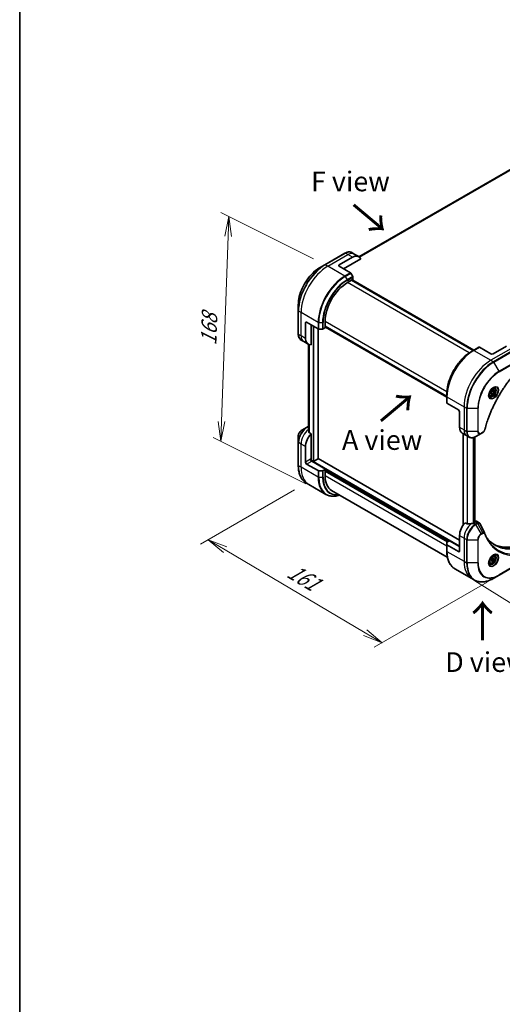
# Model space of a CAD drawing. Units: millimetres. Extents: x 80 to 9002, y 44 to 1870.
# Drawn here: x 80 to 416, y 560 to 1246 of the extents above; entities that cross this region are included whole.
import ezdxf

# ---------------------------------------------------------------- set-up
doc = ezdxf.new("R2010")
doc.units = ezdxf.units.MM
doc.header["$LTSCALE"] = 5.5
doc.layers.get('Defpoints').update_dxf_attribs({"lineweight": 25})
for name, color, linetype, lineweight in [('Border (ISO)', 7, 'Continuous', 35), ('Dimension (ISO)', 7, 'Continuous', 18), ('Symbol (ISO)', 7, 'Continuous', 18), ('Visible (ISO)', 7, 'Continuous', 35), ('Visible Narrow (ISO)', 7, 'Continuous', 25)]:
    doc.layers.add(name, color=color, linetype=linetype, lineweight=lineweight)
doc.styles.add('Note Text (TK)', font='MS PGothic.ttf')
doc.dimstyles.new('Default - Method 1b (TK)', dxfattribs={"dimscale": 5.5, "dimtxt": 2.5, "dimasz": 2.5, "dimexe": 1, "dimexo": 1.5, "dimgap": 1, "dimtad": 1, "dimtoh": 1, "dimdsep": 46, "dimtxsty": 'Note Text (TK)', "dimblk": 'OPEN', "dimcen": 0.09, "dimdle": 5, "dimclrd": 100, "dimclre": 100, "dimclrt": 7, "dimadec": 1, "dimazin": 1, "dimtfac": 1, "dimtmove": 0, "dimatfit": 3, "dimldrblk": 'OPEN', "dimfxl": 1, "dimtolj": 1, "dimlwd": -1, "dimlwe": -1, "dimarcsym": 0})

# ---------------------------------------------------------------- blocks, each defined once
blk = doc.blocks.new('Borders tk図枠')
at = {"layer": 'Border (ISO)'}
blk.add_line((14.5, 289), (14.5, 8), dxfattribs=at)
blk = doc.blocks.new('_Open')
at = {"color": 0, "linetype": 'ByBlock', "lineweight": -2}
for p, q in [((-1, 0.167), (0, 0)), ((-1, -0.167), (0, 0)), ((0, 0), (-1, 0))]:
    blk.add_line(p, q, dxfattribs=at)
blk = doc.blocks.new('*D21')
at = {"layer": 'Defpoints', "color": 0}
for p in [(279.48, 922.88), (413.75, 858.65), (332.2, 811.57)]:
    blk.add_point(p, dxfattribs=at)
at = {"layer": 'Dimension (ISO)', "color": 100}
for p, q in [((271.29, 918.15), (205.67, 880.27)), ((222.96, 876.4), (320.37, 818.59)), ((405.56, 853.92), (326.73, 808.41))]:
    blk.add_line(p, q, dxfattribs=at)
at = {"layer": 'Dimension (ISO)', "color": 100, "xscale": 13.75, "yscale": 13.75, "zscale": 13.75}
for p, rotation in [((211.13, 883.42), 149.3111831580527), ((332.2, 811.57), 329.3111831580528)]:
    blk.add_blockref('_Open', p, dxfattribs=dict(at, rotation=rotation))
at = {"layer": 'Dimension (ISO)', "color": 7, "insert": (267.68, 862.78), "char_height": 13.75, "attachment_point": 4, "rotation": 329.31118, "style": 'Note Text (TK)'}
blk.add_mtext('\\A1;{\\Q29.311;\\W0.822;\\H0.816x;161}', dxfattribs=at)
blk = doc.blocks.new('*D22')
at = {"layer": 'Defpoints', "color": 0}
for p in [(292.68, 1075.08), (219.93, 952.05), (287.22, 918.42)]:
    blk.add_point(p, dxfattribs=at)
at = {"layer": 'Dimension (ISO)', "color": 100}
for p, q in [((284.57, 1079.13), (219.99, 1111.42)), ((224.92, 1094.97), (220.41, 965.8)), ((279.1, 922.47), (214.52, 954.76))]:
    blk.add_line(p, q, dxfattribs=at)
at = {"layer": 'Dimension (ISO)', "color": 100, "xscale": 13.75, "yscale": 13.75, "zscale": 13.75}
for p, rotation in [((225.4, 1108.71), 88.00060875786644), ((219.93, 952.05), 268.0006087578665)]:
    blk.add_blockref('_Open', p, dxfattribs=dict(at, rotation=rotation))
at = {"layer": 'Dimension (ISO)', "color": 7, "insert": (211.3, 1018.89), "char_height": 13.75, "attachment_point": 4, "rotation": 88.00061, "style": 'Note Text (TK)'}
blk.add_mtext('\\A1;{\\Q24.561;\\W0.879;\\H0.794x;168}', dxfattribs=at)
blk = doc.blocks.new('*D23')
at = {"layer": 'Defpoints', "color": 0}
for p in [(731.99, 1059.58), (388.88, 859.72), (466.02, 811.81)]:
    blk.add_point(p, dxfattribs=at)
at = {"layer": 'Dimension (ISO)', "color": 100}
for p, q in [((739.92, 1054.66), (814.42, 1008.39)), ((797.25, 1004.76), (477.9, 818.73)), ((396.81, 854.79), (471.31, 808.53))]:
    blk.add_line(p, q, dxfattribs=at)
at = {"layer": 'Dimension (ISO)', "color": 100, "xscale": 13.75, "yscale": 13.75, "zscale": 13.75}
for p, rotation in [((809.13, 1011.68), 30.22116612585465), ((466.02, 811.81), 210.2211661258546)]:
    blk.add_blockref('_Open', p, dxfattribs=dict(at, rotation=rotation))
at = {"layer": 'Dimension (ISO)', "color": 7, "insert": (623.5, 916.3), "char_height": 13.75, "attachment_point": 4, "rotation": 30.22117, "style": 'Note Text (TK)'}
blk.add_mtext('\\A1;{\\Q-27.935;\\W0.846;\\H0.803x;438}', dxfattribs=at)

msp = doc.modelspace()

# ---------------------------------------------------------------- linework, layer by layer
at = {"layer": 'Visible (ISO)'}
for p, q in [((576.8998, 1231.2579), (316.1104, 1080.6911)), ((306.41, 1083.1885), (292.4093, 1075.1052)), ((302.246, 1074.9464), (311.5798, 1080.3353)), ((305.3572, 1072.252), (317.3482, 1079.175)), ((312.8685, 1082.5674), (311.085, 1083.5971)), ((315.9798, 1080.7711), (312.8685, 1082.5674)), ((292.4093, 1075.1052), (288.7481, 1072.9914)), ((302.246, 1074.0483), (310.252, 1069.426)), ((308.0796, 1062.5969), (311.3464, 1064.483)), ((311.8548, 1066.8359), (310.527, 1069.1357)), ((395.8363, 1015.3653), (311.0542, 1064.3143)), ((311.3464, 1064.483), (311.3464, 1064.1455)), ((311.4431, 1064.0897), (311.9687, 1064.3932)), ((311.832, 1064.3143), (396.2252, 1015.5898)), ((311.9687, 1064.3932), (311.9687, 1066.4526)), ((273.8556, 1047.1969), (273.8556, 1042.9692)), ((273.8556, 1042.9692), (273.8556, 1026.8026)), ((278.9114, 1023.7521), (278.9114, 1034.5298)), ((279.6893, 1034.9789), (287.6952, 1030.3566)), ((282.8005, 1019.3366), (282.8005, 1033.1826)), ((287.7196, 939.9999), (287.7196, 1030.3434)), ((288.0842, 1030.2636), (290.7398, 1030.2636)), ((291.1287, 1030.3566), (292.9122, 1031.3863)), ((292.5232, 1031.8803), (292.5232, 1035.6525)), ((292.5232, 1032.2178), (377.3053, 983.2688)), ((292.8155, 1032.049), (292.5232, 1031.8803)), ((292.9122, 1031.3863), (292.9122, 1031.9932)), ((377.3053, 982.8197), (292.9122, 1031.5442)), ((277.6227, 1021.5199), (275.8393, 1022.5496)), ((280.734, 1019.7236), (277.6227, 1021.5199)), ((281.0242, 1019.5769), (281.0242, 959.8964)), ((399.7481, 1017.6238), (395.8591, 1015.3785)), ((408.0291, 1012.9743), (400.0231, 1017.5966)), ((418.9186, 1018.3632), (409.5848, 1012.9743)), ((395.8591, 1015.3785), (394.5312, 1014.6118)), ((410.3195, 989.0987), (409.7288, 989.4397)), ((377.3053, 983.2425), (377.3053, 984.7757)), ((377.3053, 983.2425), (377.3053, 978.7518)), ((407.2945, 983.8593), (406.7038, 984.2003)), ((408.068, 986.4311), (409.0403, 987.6407)), ((408.068, 985.1348), (408.068, 986.4311)), ((408.068, 985.6093), (409.0403, 985.0479)), ((409.0403, 985.0479), (408.068, 985.1348)), ((409.0014, 986.8412), (410.0126, 986.2575)), ((409.0403, 987.6407), (410.0126, 987.5538)), ((410.0126, 986.2575), (409.0403, 985.0479)), ((410.0126, 987.5538), (410.0126, 986.2575)), ((385.4724, 973.905), (377.4664, 978.5272)), ((386.2502, 972.5577), (386.2502, 961.78)), ((279.9643, 961.9388), (276.303, 959.8249)), ((281.0242, 962.5507), (279.9643, 961.9388)), ((273.8556, 955.586), (273.8556, 951.3583)), ((282.8005, 957.214), (281.3294, 958.0634)), ((282.8005, 939.3263), (282.8005, 957.214)), ((388.0728, 957.7516), (391.1841, 955.9553)), ((388.7204, 957.3777), (388.7204, 893.4936)), ((391.1841, 955.9553), (392.9675, 954.9256)), ((396.8474, 954.9336), (396.8474, 895.1484)), ((397.6425, 955.3342), (401.3038, 957.448)), ((401.3038, 957.448), (402.3438, 958.0485)), ((273.8556, 951.3583), (273.8556, 935.1917)), ((278.9114, 937.53), (278.9114, 948.3078)), ((279.6893, 936.1828), (287.6952, 931.5606)), ((284.1228, 938.1138), (282.6866, 938.943)), ((292.9122, 932.5902), (283.1894, 938.2037)), ((287.623, 939.8652), (284.5895, 938.1138)), ((386.2502, 883.1922), (287.7196, 940.0789)), ((290.7398, 931.4676), (288.0842, 931.4676)), ((292.9122, 932.5902), (291.1287, 931.5606)), ((292.5232, 931.6472), (292.9122, 931.8717)), ((292.5232, 927.875), (292.5232, 931.6472)), ((292.7566, 931.7819), (378.4721, 882.2941)), ((292.9122, 931.8717), (292.9122, 932.5902)), ((281.2678, 921.8521), (279.4843, 922.8818)), ((293.1629, 914.9845), (281.2678, 921.8521)), ((377.704, 871.2553), (297.0796, 917.8039)), ((391.6105, 894.3925), (390.1393, 895.2419)), ((396.9063, 895.1824), (396.3619, 894.8681)), ((397.0202, 896.1463), (396.8474, 896.0466)), ((396.8474, 895.4859), (396.9063, 895.4519)), ((398.1202, 896.2553), (399.9284, 895.2113)), ((386.2502, 886.3357), (386.2502, 875.558)), ((377.3053, 879.9557), (377.3053, 881.4889)), ((377.3053, 879.9557), (377.3053, 875.4649)), ((377.4664, 881.7134), (379.2499, 882.7431)), ((385.4724, 875.1089), (377.4664, 879.7311)), ((379.2499, 882.7431), (386.2502, 878.7015)), ((410.3195, 872.3397), (409.7288, 872.6807)), ((407.2945, 867.1003), (406.7038, 867.4413)), ((407.9176, 868.9371), (408.479, 870.3839)), ((408.479, 868.1385), (407.9176, 868.9371)), ((408.479, 870.3839), (409.6016, 871.0321)), ((409.6016, 868.7867), (408.479, 868.1385)), ((408.5905, 869.3705), (409.6016, 868.7867)), ((410.163, 870.2335), (409.1907, 870.7948)), ((409.6016, 871.0321), (410.163, 870.2335)), ((410.163, 870.2335), (409.6016, 868.7867)), ((413.7489, 858.6519), (427.7496, 866.7353)), ((382.9341, 863.1551), (394.8291, 856.2875)), ((410.0876, 856.5381), (413.7489, 858.6519)), ((394.8291, 856.2875), (396.6126, 855.2578))]:
    msp.add_line(p, q, dxfattribs=at)
for centre, major_axis, ratio, start_param, end_param in [((311.5798, 1073.1501), (4.4, 7.621), 0.57735027, 5.88218392, 7.06858347), ((303.0238, 1074.4973), (-1.1, 0), 0.57735027, 5.49778714, 7.06858347), ((310.252, 1068.9769), (-0.275, 0.4763), 0.57735027, 4.71238898, 5.49778714), ((311.5798, 1066.6771), (-0.275, 0.4763), 0.57735027, 3.92699082, 4.71238898), ((308.0796, 1044.634), (11, 19.0526), 0.57735027, 0.78539816, 2.35619449), ((279.6893, 1034.0808), (-0.55, 0.9526), 0.57735027, 5.49778714, 7.06858347), ((288.0842, 1030.5812), (0.55, 0), 0.57735027, 3.92699082, 4.71238898), ((290.7398, 1030.5812), (0.55, 0), 0.57735027, 4.71238898, 5.49778714), ((285.134, 1027.3447), (-4.4, -7.621), 0.57735027, 5.49778714, 6.6841867), ((400.0231, 1017.1475), (-0.275, 0.4763), 0.57735027, 5.49778714, 6.28318531), ((408.807, 1013.4234), (1.1, 0), 0.57735027, 3.92699082, 5.49778714), ((377.8553, 978.7518), (-0.55, 0), 0.57735027, 0, 0.78539816), ((385.4724, 973.0068), (-0.55, 0.9526), 0.57735027, 3.92699082, 5.49778714), ((280.7782, 954.4152), (-0.9265, 10.6813), 0.07779162, 5.27600846, 5.36964529), ((281.2449, 954.1457), (4.4, 7.621), 0.57735027, 0.82087455, 0.83034924), ((392.4728, 965.3726), (-4.4, -7.621), 0.57735027, 5.49778714, 6.28318531), ((285.134, 951.9004), (4.4, 7.621), 0.57735027, 1.16979494, 2.35619449), ((280.7782, 954.4152), (-0.9265, 10.6813), 0.07779162, 5.0684181, 5.27600846), ((279.6893, 937.081), (0.55, -0.9526), 0.57735027, 3.92699082, 5.49778714), ((283.1894, 939.1018), (-0.55, 0.9526), 0.57735027, 0.78539816, 2.35619449), ((282.4116, 939.1018), (-0.275, -0.4763), 0.57735027, 1.32748183, 2.35619449), ((284.3562, 938.2486), (0.33, 0), 0.57735027, 3.92699082, 5.49778714), ((287.3896, 939.9999), (0.33, 0), 0.57735027, 5.49778714, 6.28318531), ((288.0842, 931.7851), (-0.55, 0), 0.57735027, 0.78539816, 1.57079633), ((290.7398, 931.7851), (-0.55, 0), 0.57735027, 1.57079633, 2.35619449), ((308.0796, 936.8564), (-11, -19.0526), 0.57735027, 5.49778714, 6.28318531), ((392.4728, 889.9283), (-4.4, -7.621), 0.57735027, 4.31138759, 5.49778714), ((396.8286, 887.4135), (-13.6798, 0.9896), 0.5228786, 4.91764363, 5.12523399), ((396.8286, 887.4135), (-13.6798, 0.9896), 0.5228786, 4.82400679, 4.91764363), ((396.3619, 887.6829), (-4.4, -7.621), 0.57735027, 3.92699082, 3.97194189), ((396.673, 895.3172), (0.33, 0), 0.57735027, 5.49778714, 7.06858347), ((397.0202, 894.35), (1.1, 1.9053), 0.57735027, 0, 0.78539816), ((402.2581, 887.3027), (1.1933, 1.1988), 0.82737827, 5.92008942, 6.0121585), ((377.8553, 881.4889), (-0.55, 0), 0.57735027, 5.49778714, 6.28318531), ((377.8553, 879.9557), (-0.55, 0), 0.57735027, 0, 0.78539816), ((437.5862, 930.3449), (-28.6, -49.5367), 0.57735027, 0.03285124, 0.523143), ((385.4724, 876.007), (0.55, -0.9526), 0.57735027, 5.49778714, 7.06858347)]:
    msp.add_ellipse(centre, major_axis=major_axis, ratio=ratio, start_param=start_param, end_param=end_param, dxfattribs=at)
for points, knots in [([(306.41, 1083.1885), (306.7371, 1083.3773), (307.0667, 1083.5379), (307.7249, 1083.7976), (308.0536, 1083.8967), (308.7039, 1084.0281), (309.0255, 1084.0605), (309.6535, 1084.0536), (309.96, 1084.0142), (310.5463, 1083.8608), (310.8259, 1083.7468), (311.085, 1083.5971)], [3.141592654, 3.141592654, 3.141592654, 3.141592654, 3.298672286, 3.298672286, 3.455751919, 3.455751919, 3.612831552, 3.612831552, 3.769911184, 3.769911184, 3.926990817, 3.926990817, 3.926990817, 3.926990817]), ([(288.7481, 1072.9914), (287.1741, 1072.0826), (285.6104, 1070.8926), (282.643, 1068.066), (281.2397, 1066.4297), (278.724, 1062.8666), (277.6118, 1060.9404), (275.784, 1056.9801), (275.0686, 1054.9468), (274.1044, 1050.9636), (273.8556, 1049.0143), (273.8556, 1047.1969)], [3.14159265, 3.14159265, 3.14159265, 3.14159265, 3.45575192, 3.45575192, 3.76991118, 3.76991118, 4.08407045, 4.08407045, 4.39822972, 4.39822972, 4.71238898, 4.71238898, 4.71238898, 4.71238898]), ([(275.8393, 1022.5496), (275.5801, 1022.6993), (275.3415, 1022.8844), (274.9156, 1023.3154), (274.7282, 1023.5611), (274.4082, 1024.1016), (274.2754, 1024.3963), (274.0641, 1025.0251), (273.9856, 1025.3593), (273.8813, 1026.0592), (273.8556, 1026.4249), (273.8556, 1026.8026)], [0.785398163, 0.785398163, 0.785398163, 0.785398163, 0.942477796, 0.942477796, 1.099557429, 1.099557429, 1.256637061, 1.256637061, 1.413716694, 1.413716694, 1.570796327, 1.570796327, 1.570796327, 1.570796327]), ([(394.5312, 1014.6118), (392.7129, 1013.5621), (390.9049, 1012.1862), (387.4727, 1008.9169), (385.849, 1007.0237), (382.9379, 1002.9007), (381.6508, 1000.6715), (379.5358, 996.0888), (378.708, 993.7361), (377.5928, 989.129), (377.3053, 986.8753), (377.3053, 984.7757)], [1.57079633, 1.57079633, 1.57079633, 1.57079633, 1.88495559, 1.88495559, 2.19911486, 2.19911486, 2.51327412, 2.51327412, 2.82743339, 2.82743339, 3.14159265, 3.14159265, 3.14159265, 3.14159265]), ([(429.2744, 1004.1434), (428.6849, 1003.5617), (428.107, 1002.9749), (426.9545, 1001.7704), (426.3834, 1001.1563), (425.2525, 999.9055), (424.6928, 999.2688), (423.586, 997.9742), (423.0388, 997.3163), (421.9581, 995.9806), (421.4246, 995.3027), (420.3722, 993.9284), (419.8534, 993.2319), (418.8315, 991.8217), (418.3284, 991.108), (417.339, 989.6649), (416.8527, 988.9354), (415.8978, 987.4622), (415.4292, 986.7184), (414.5108, 985.218), (414.0609, 984.4615), (413.1808, 982.937), (412.7505, 982.1691), (411.9104, 980.6236), (411.5006, 979.846), (410.7023, 978.2825), (410.3137, 977.4967), (409.5587, 975.9184), (409.1922, 975.126), (408.4819, 973.536), (408.1382, 972.7385), (407.4742, 971.14), (407.1539, 970.339), (406.5375, 968.7352), (406.2413, 967.9324), (405.5317, 965.9251), (405.1337, 964.7204), (404.395, 962.316), (404.0564, 961.1235), (403.7429, 959.9215)], [0, 0, 0, 0, 0.24131062, 0.24131062, 0.48262125, 0.48262125, 0.72393187, 0.72393187, 0.9652425, 0.9652425, 1.20655312, 1.20655312, 1.44786375, 1.44786375, 1.68917437, 1.68917437, 1.930485, 1.930485, 2.17179562, 2.17179562, 2.41310625, 2.41310625, 2.65441687, 2.65441687, 2.8957275, 2.8957275, 3.13703812, 3.13703812, 3.37834875, 3.37834875, 3.61965937, 3.61965937, 3.86097, 3.86097, 4.10228062, 4.10228062, 4.46424656, 4.46424656, 4.82621249, 4.82621249, 4.82621249, 4.82621249]), ([(409.8598, 989.5568), (409.5556, 989.3811), (409.2424, 989.147), (408.6329, 988.5784), (408.337, 988.243), (407.7968, 987.5033), (407.5531, 987.0985), (407.1465, 986.2644), (406.9838, 985.8351), (406.7559, 985.0022), (406.6902, 984.5987), (406.6695, 984.161), (406.668, 984.094), (406.668, 984.0284)], [1.57079633, 1.57079633, 1.57079633, 1.57079633, 1.86959948, 1.86959948, 2.17192665, 2.17192665, 2.47714855, 2.47714855, 2.78265884, 2.78265884, 3.08573562, 3.08573562, 3.14159265, 3.14159265, 3.14159265, 3.14159265]), ([(410.3195, 989.0987), (410.4827, 989.0045), (410.623, 988.8721), (410.8512, 988.5433), (410.9342, 988.3429), (411.0406, 987.8797), (411.0551, 987.6113), (411.0089, 987.043), (410.9455, 986.742), (410.7497, 986.1446), (410.6177, 985.8483), (410.2992, 985.2874), (410.113, 985.0227), (409.7021, 984.5485), (409.4774, 984.3392), (409.0062, 983.9974), (408.7595, 983.8654), (408.2684, 983.7035), (408.023, 983.671), (407.6131, 983.7187), (407.4446, 983.7726), (407.2945, 983.8593)], [2.35619449, 2.35619449, 2.35619449, 2.35619449, 2.62198886, 2.62198886, 2.91161337, 2.91161337, 3.23970828, 3.23970828, 3.57841915, 3.57841915, 3.91455234, 3.91455234, 4.24911174, 4.24911174, 4.58502719, 4.58502719, 4.92367944, 4.92367944, 5.25327908, 5.25327908, 5.49778714, 5.49778714, 5.49778714, 5.49778714]), ([(409.57, 989.3737), (409.6115, 989.3925), (409.6525, 989.4099), (409.8163, 989.4746), (409.9345, 989.5096), (410.1557, 989.5544), (410.2587, 989.564), (410.4471, 989.562), (410.5325, 989.5503), (410.6876, 989.5098), (410.7575, 989.4809), (410.8223, 989.4435)], [4.818017476, 4.818017476, 4.818017476, 4.818017476, 4.869468613, 4.869468613, 5.026548246, 5.026548246, 5.183627878, 5.183627878, 5.340707511, 5.340707511, 5.497787144, 5.497787144, 5.497787144, 5.497787144]), ([(407.2473, 983.2514), (407.1825, 983.2889), (407.1226, 983.335), (407.0099, 983.449), (406.9571, 983.5171), (406.8611, 983.6792), (406.818, 983.7733), (406.7461, 983.9873), (406.7174, 984.1071), (406.6915, 984.2813), (406.686, 984.3255), (406.6816, 984.3708)], [2.35619449, 2.35619449, 2.35619449, 2.35619449, 2.513274123, 2.513274123, 2.670353756, 2.670353756, 2.827433388, 2.827433388, 2.984513021, 2.984513021, 3.035964158, 3.035964158, 3.035964158, 3.035964158]), ([(280.9653, 961.1622), (280.936, 961.1438), (280.9105, 961.1204), (280.8769, 961.0695), (280.8686, 961.042), (280.8686, 961.0103), (280.8691, 961.0041), (280.87, 960.9979)], [0.1356732242, 0.1356732242, 0.1356732242, 0.1356732242, 0.1469944231, 0.1469944231, 0.158315622, 0.158315622, 0.1609890322, 0.1609890322, 0.1609890322, 0.1609890322]), ([(276.303, 959.8249), (276.0323, 959.6686), (275.7716, 959.4692), (275.2831, 959.0038), (275.0554, 958.7378), (274.6483, 958.1613), (274.469, 957.8508), (274.1732, 957.21), (274.0568, 956.8798), (273.898, 956.224), (273.8556, 955.8985), (273.8556, 955.586)], [1.57079633, 1.57079633, 1.57079633, 1.57079633, 1.88495559, 1.88495559, 2.19911486, 2.19911486, 2.51327412, 2.51327412, 2.82743339, 2.82743339, 3.14159265, 3.14159265, 3.14159265, 3.14159265]), ([(281.2341, 958.2058), (281.2371, 958.1804), (281.2451, 958.1552), (281.275, 958.1043), (281.3001, 958.0802), (281.3294, 958.0634)], [-0.0201836507, -0.0201836507, -0.0201836507, -0.0201836507, -0.0112759257, -0.0112759257, 0, 0, 0, 0]), ([(392.9675, 954.9256), (393.2267, 954.7759), (393.5063, 954.6619), (394.0925, 954.5085), (394.399, 954.4691), (395.0271, 954.4622), (395.3487, 954.4946), (395.9989, 954.626), (396.3276, 954.7251), (396.9859, 954.9848), (397.3155, 955.1454), (397.6425, 955.3342)], [3.926990817, 3.926990817, 3.926990817, 3.926990817, 4.08407045, 4.08407045, 4.241150082, 4.241150082, 4.398229715, 4.398229715, 4.555309348, 4.555309348, 4.71238898, 4.71238898, 4.71238898, 4.71238898]), ([(403.7429, 959.9215), (403.701, 959.761), (403.6435, 959.6056), (403.5062, 959.3062), (403.4263, 959.1621), (403.2487, 958.8888), (403.1512, 958.7595), (402.942, 958.5197), (402.8304, 958.4092), (402.5956, 958.2107), (402.4725, 958.1228), (402.3438, 958.0485)], [0, 0, 0, 0, 0.037500834, 0.037500834, 0.075001667, 0.075001667, 0.112502501, 0.112502501, 0.150003335, 0.150003335, 0.187504168, 0.187504168, 0.187504168, 0.187504168]), ([(279.4843, 922.8818), (278.7644, 923.2975), (278.1013, 923.8114), (276.9094, 925.0176), (276.3805, 925.7097), (275.4688, 927.2494), (275.0859, 928.097), (274.4719, 929.9245), (274.2407, 930.9045), (273.9326, 932.9731), (273.8556, 934.0616), (273.8556, 935.1917)], [2.35619449, 2.35619449, 2.35619449, 2.35619449, 2.513274123, 2.513274123, 2.670353756, 2.670353756, 2.827433388, 2.827433388, 2.984513021, 2.984513021, 3.141592654, 3.141592654, 3.141592654, 3.141592654]), ([(293.1629, 914.9845), (293.8828, 914.5689), (294.6594, 914.2516), (296.3, 913.8224), (297.1638, 913.7104), (298.9531, 913.6907), (299.8786, 913.7829), (301.4719, 914.1051), (302.1296, 914.2827), (302.7929, 914.5053)], [3.926990817, 3.926990817, 3.926990817, 3.926990817, 4.08407045, 4.08407045, 4.241150082, 4.241150082, 4.398229715, 4.398229715, 4.506045066, 4.506045066, 4.506045066, 4.506045066]), ([(391.6105, 894.3925), (391.6403, 894.3753), (391.6779, 894.3635), (391.7495, 894.3563), (391.7822, 894.3576), (391.814, 894.3624)], [0.093260715, 0.093260715, 0.093260715, 0.093260715, 0.1047444472, 0.1047444472, 0.1134564756, 0.1134564756, 0.1134564756, 0.1134564756]), ([(395.819, 894.6321), (395.8291, 894.632), (395.839, 894.6321), (395.8903, 894.6342), (395.9345, 894.641), (396.0158, 894.6644), (396.0529, 894.681), (396.0823, 894.6994)], [0.1103900742, 0.1103900742, 0.1103900742, 0.1103900742, 0.1130634845, 0.1130634845, 0.1243846834, 0.1243846834, 0.1357058823, 0.1357058823, 0.1357058823, 0.1357058823]), ([(399.9284, 895.2113), (399.9761, 895.1838), (400.0217, 895.1531), (400.1081, 895.0864), (400.1489, 895.0503), (400.2254, 894.974), (400.261, 894.9337), (400.3272, 894.8498), (400.3578, 894.8062), (400.4141, 894.7165), (400.4398, 894.6704), (400.4633, 894.6232)], [0.1178779852, 0.1178779852, 0.1178779852, 0.1178779852, 0.1308517681, 0.1308517681, 0.143825551, 0.143825551, 0.1567993339, 0.1567993339, 0.1697731168, 0.1697731168, 0.1827468997, 0.1827468997, 0.1827468997, 0.1827468997]), ([(403.726, 888.0727), (403.8647, 887.7011), (404.0044, 887.3468), (404.2994, 886.6387), (404.4525, 886.2906), (404.7696, 885.6065), (404.9336, 885.2705), (405.2724, 884.611), (405.4472, 884.2874), (405.8074, 883.6529), (405.9928, 883.342), (406.1834, 883.0376)], [0, 0, 0, 0, 0.160255913, 0.160255913, 0.320511826, 0.320511826, 0.480767738, 0.480767738, 0.641023651, 0.641023651, 0.801279564, 0.801279564, 0.801279564, 0.801279564]), ([(410.8558, 879.7288), (410.3345, 880.0298), (409.8278, 880.3559), (408.8447, 881.0577), (408.3684, 881.4334), (407.4474, 882.2333), (407.0028, 882.6576), (406.1466, 883.5537), (405.7351, 884.0256), (405.3231, 884.5426), (405.3056, 884.5647), (405.2882, 884.5868)], [2.73884789, 2.73884789, 2.73884789, 2.73884789, 3.0315659, 3.0315659, 3.32428391, 3.32428391, 3.61700192, 3.61700192, 3.90971993, 3.90971993, 3.92272088, 3.92272088, 3.92272088, 3.92272088]), ([(382.9341, 863.1551), (382.2141, 863.5708), (381.551, 864.0847), (380.3591, 865.2909), (379.8302, 865.983), (378.9185, 867.5227), (378.5356, 868.3703), (377.9216, 870.1978), (377.6905, 871.1778), (377.3823, 873.2463), (377.3053, 874.3349), (377.3053, 875.4649)], [3.926990817, 3.926990817, 3.926990817, 3.926990817, 4.08407045, 4.08407045, 4.241150082, 4.241150082, 4.398229715, 4.398229715, 4.555309348, 4.555309348, 4.71238898, 4.71238898, 4.71238898, 4.71238898]), ([(409.8598, 872.7977), (409.5556, 872.6221), (409.2424, 872.388), (408.6329, 871.8194), (408.337, 871.484), (407.7968, 870.7443), (407.5531, 870.3395), (407.1465, 869.5053), (406.9838, 869.0761), (406.7559, 868.2432), (406.6902, 867.8396), (406.6695, 867.402), (406.668, 867.335), (406.668, 867.2694)], [0, 0, 0, 0, 0.29880315, 0.29880315, 0.60113033, 0.60113033, 0.90635223, 0.90635223, 1.21186251, 1.21186251, 1.51493929, 1.51493929, 1.57079633, 1.57079633, 1.57079633, 1.57079633]), ([(410.3195, 872.3397), (410.4827, 872.2455), (410.623, 872.1131), (410.8512, 871.7843), (410.9342, 871.5839), (411.0406, 871.1207), (411.0551, 870.8523), (411.0089, 870.2839), (410.9455, 869.983), (410.7497, 869.3856), (410.6177, 869.0893), (410.2992, 868.5284), (410.113, 868.2637), (409.7021, 867.7895), (409.4774, 867.5801), (409.0062, 867.2384), (408.7595, 867.1064), (408.2684, 866.9445), (408.023, 866.912), (407.6131, 866.9596), (407.4446, 867.0136), (407.2945, 867.1003)], [0.78539816, 0.78539816, 0.78539816, 0.78539816, 1.05119253, 1.05119253, 1.34081704, 1.34081704, 1.66891195, 1.66891195, 2.00762282, 2.00762282, 2.34375601, 2.34375601, 2.67831542, 2.67831542, 3.01423086, 3.01423086, 3.35288311, 3.35288311, 3.68248276, 3.68248276, 3.92699082, 3.92699082, 3.92699082, 3.92699082]), ([(409.57, 872.6147), (409.6115, 872.6335), (409.6525, 872.6509), (409.8163, 872.7155), (409.9345, 872.7506), (410.1557, 872.7953), (410.2587, 872.805), (410.4471, 872.803), (410.5325, 872.7913), (410.6876, 872.7507), (410.7575, 872.7219), (410.8223, 872.6845)], [0.105628495, 0.105628495, 0.105628495, 0.105628495, 0.157079633, 0.157079633, 0.314159265, 0.314159265, 0.471238898, 0.471238898, 0.628318531, 0.628318531, 0.785398163, 0.785398163, 0.785398163, 0.785398163]), ([(407.2473, 866.4924), (407.1825, 866.5298), (407.1226, 866.576), (407.0099, 866.69), (406.9571, 866.7581), (406.8611, 866.9202), (406.818, 867.0143), (406.7461, 867.2282), (406.7174, 867.3481), (406.6915, 867.5223), (406.686, 867.5665), (406.6816, 867.6118)], [3.926990817, 3.926990817, 3.926990817, 3.926990817, 4.08407045, 4.08407045, 4.241150082, 4.241150082, 4.398229715, 4.398229715, 4.555309348, 4.555309348, 4.606760485, 4.606760485, 4.606760485, 4.606760485]), ([(396.6126, 855.2578), (397.3325, 854.8421), (398.1092, 854.5249), (399.7497, 854.0957), (400.6135, 853.9837), (402.4028, 853.964), (403.3283, 854.0562), (405.218, 854.4382), (406.1823, 854.7281), (408.1277, 855.4955), (409.1089, 855.9731), (410.0876, 856.5381)], [2.35619449, 2.35619449, 2.35619449, 2.35619449, 2.513274123, 2.513274123, 2.670353756, 2.670353756, 2.827433388, 2.827433388, 2.984513021, 2.984513021, 3.141592654, 3.141592654, 3.141592654, 3.141592654])]:
    msp.add_open_spline(points, degree=3, knots=knots, dxfattribs=at)
for points, weights in [([(408.068, 985.7132), (408.3826, 986.3532), (409.0014, 986.8412)], [1.01523736138, 1.14666441016, 1]), ([(409.0014, 986.8412), (408.9219, 987.2053), (408.9152, 987.4851)], [1, 1.07039454817, 1.07672477615]), ([(407.9898, 869.1232), (408.2354, 869.2573), (408.5905, 869.3705)], [1.07672477615, 1.07039454817, 1]), ([(408.5905, 869.3705), (408.7037, 870.1504), (409.1007, 870.7429)], [1, 1.14666441016, 1.01523736139])]:
    msp.add_rational_spline(points, weights, degree=2, dxfattribs=at)
msp.add_open_spline([(400.4633, 894.6232), (401.5319, 892.4793), (402.6018, 890.336), (403.6735, 888.1935)], degree=3, dxfattribs=at)
at = {"layer": 'Visible Narrow (ISO)'}
for p, q in [((316.1117, 1080.6903), (576.9164, 1231.266)), ((579.5166, 1232.3467), (316.4286, 1080.4528)), ((316.5037, 1080.3861), (579.6876, 1232.3354)), ((292.6843, 1075.0779), (306.685, 1083.1613)), ((294.4678, 1074.0483), (308.4685, 1082.1316)), ((308.4685, 1082.1316), (306.685, 1083.1613)), ((311.5798, 1080.3353), (308.4685, 1082.1316)), ((294.4678, 1074.0483), (292.6843, 1075.0779)), ((306.3629, 1067.1806), (294.4678, 1074.0483)), ((302.246, 1074.0483), (302.246, 1074.9464)), ((310.252, 1069.426), (306.3629, 1067.1806)), ((306.6379, 1066.8903), (310.527, 1069.1357)), ((306.6379, 1066.8903), (307.9657, 1064.5905)), ((311.8548, 1066.8359), (307.9657, 1064.5905)), ((308.0796, 1064.2072), (311.9687, 1066.4526)), ((310.9575, 1064.2585), (395.7396, 1015.3095)), ((311.7353, 1064.2585), (396.1285, 1015.534)), ((392.9353, 1013.6055), (308.0796, 1062.5969)), ((275.8002, 1041.715), (274.0167, 1042.7447)), ((274.0167, 1026.5781), (274.0167, 1042.7447)), ((287.6952, 1034.8474), (275.8002, 1041.715)), ((275.8002, 1025.5484), (275.8002, 1041.715)), ((278.9114, 1034.5298), (279.6893, 1034.9789)), ((284.1228, 1032.4192), (284.1228, 938.1138)), ((284.5895, 938.1138), (284.5895, 1032.1498)), ((287.623, 1030.3984), (287.623, 939.8652)), ((287.6952, 1034.8474), (287.6952, 1030.3566)), ((288.0842, 1030.2636), (288.0842, 1034.7544)), ((288.0842, 1034.7544), (290.7398, 1034.7544)), ((290.7398, 1034.7544), (290.7398, 1030.2636)), ((291.1287, 1030.3566), (291.1287, 1034.8474)), ((292.5232, 1035.6525), (377.3789, 986.6611)), ((377.3053, 983.3804), (292.5232, 1032.3294)), ((377.3053, 982.9313), (292.9122, 1031.6558)), ((275.8002, 1025.5484), (274.0167, 1026.5781)), ((278.9114, 1023.7521), (275.8002, 1025.5484)), ((281.0255, 959.8862), (281.0255, 1019.5763)), ((281.3896, 1019.4441), (281.3896, 958.0286)), ((281.4849, 957.9736), (281.4849, 1019.4179)), ((396.1341, 1015.3512), (400.0231, 1017.5966)), ((422.0298, 1016.5669), (408.0291, 1008.4836)), ((396.1341, 1015.3512), (408.0291, 1008.4836)), ((423.8133, 1015.5372), (409.8126, 1007.4539)), ((410.0876, 1007.1636), (424.0883, 1015.2469)), ((408.0291, 1008.4836), (409.8126, 1007.4539)), ((413.7489, 1000.8221), (410.0876, 1007.1636)), ((427.7496, 1008.9054), (413.7489, 1000.8221)), ((413.8628, 1000.4388), (427.8635, 1008.5221)), ((377.4664, 983.018), (389.3615, 976.1503)), ((377.4664, 978.5272), (377.4664, 983.018)), ((389.3615, 976.1503), (389.3615, 959.9837)), ((389.3615, 976.1503), (391.145, 975.1207)), ((391.145, 975.1207), (391.145, 958.954)), ((391.5339, 958.861), (391.5339, 975.0276)), ((391.5339, 975.0276), (398.8564, 975.0276)), ((398.8564, 975.0276), (398.8564, 958.861)), ((399.2453, 958.954), (399.2453, 975.1207)), ((280.2393, 961.9115), (281.0242, 962.3647)), ((281.0242, 961.4583), (280.2393, 961.9115)), ((280.9653, 960.3306), (280.9653, 961.1622)), ((386.2502, 961.78), (389.3615, 959.9837)), ((388.817, 893.6321), (388.817, 957.3219)), ((389.3615, 959.9837), (391.145, 958.954)), ((391.4549, 955.7989), (391.4549, 894.4823)), ((398.8564, 958.861), (391.5339, 958.861)), ((391.6584, 894.3716), (391.6584, 955.6814)), ((395.6635, 954.5582), (395.6635, 894.6337)), ((395.9267, 894.6413), (395.9267, 954.618)), ((396.7508, 954.8929), (396.7508, 895.0926)), ((402.4577, 958.3003), (401.4177, 957.6998)), ((275.8002, 950.1041), (274.0167, 951.1338)), ((274.0167, 934.9671), (274.0167, 951.1338)), ((278.9114, 948.3078), (275.8002, 950.1041)), ((275.8002, 933.9375), (275.8002, 950.1041)), ((275.8002, 933.9375), (274.0167, 934.9671)), ((287.6952, 927.0698), (275.8002, 933.9375)), ((282.4116, 939.5509), (278.9114, 937.53)), ((279.6893, 936.1828), (283.1894, 938.2037)), ((386.2502, 878.9709), (282.634, 938.7938)), ((287.6952, 931.5606), (287.6952, 927.0698)), ((288.0842, 926.9768), (288.0842, 931.4676)), ((288.0842, 926.9768), (290.7398, 926.9768)), ((290.7398, 931.4676), (290.7398, 926.9768)), ((291.1287, 927.0698), (291.1287, 931.5606)), ((292.5232, 931.1981), (377.8498, 881.9348)), ((377.3053, 878.926), (292.5232, 927.875)), ((378.3165, 882.2042), (292.601, 931.6921)), ((292.9122, 932.3208), (379.0165, 882.6084)), ((396.3619, 894.8681), (397.3675, 894.2875)), ((396.9063, 895.4519), (396.9063, 895.1824)), ((397.0202, 896.1463), (398.8036, 895.1167)), ((398.7917, 895.1098), (397.3675, 894.2875)), ((397.6425, 893.9972), (399.0667, 894.8195)), ((401.3038, 887.6557), (397.6425, 893.9972)), ((402.3438, 888.2561), (399.0667, 894.8195)), ((386.2502, 886.3357), (389.3615, 884.5394)), ((402.3438, 888.2561), (401.3038, 887.6557)), ((401.4177, 887.2724), (402.4577, 887.8728)), ((377.4664, 875.2404), (377.4664, 879.7311)), ((389.3615, 884.5394), (389.3615, 868.3728)), ((389.3615, 884.5394), (391.145, 883.5097)), ((391.145, 883.5097), (391.145, 867.3431)), ((391.5339, 867.2501), (391.5339, 883.4167)), ((391.5339, 883.4167), (398.8564, 883.4167)), ((398.8564, 883.4167), (398.8564, 867.2501)), ((399.2453, 867.3431), (399.2453, 883.5097)), ((377.4664, 875.2404), (389.3615, 868.3728)), ((386.2502, 875.558), (385.4724, 875.1089)), ((389.3615, 868.3728), (391.145, 867.3431)), ((398.8564, 867.2501), (391.5339, 867.2501)), ((427.8635, 866.987), (413.8628, 858.9037))]:
    msp.add_line(p, q, dxfattribs=at)
for centre, major_axis, ratio, start_param, end_param in [((306.685, 1082.7122), (-0.275, 0.4763), 0.57735027, 5.49778714, 6.28318531), ((306.685, 1075.9761), (4.4, 7.621), 0.57735027, 0, 0.78539816), ((308.4685, 1074.9464), (4.4, 7.621), 0.57735027, 0, 0.78539816), ((292.4093, 1053.6812), (-13.1195, -22.7236), 0.57735027, 3.92699082, 5.49778714), ((288.7481, 1055.795), (10.5305, 18.2394), 0.57735027, 0.78539816, 2.35619449), ((292.6843, 1053.5224), (13.2, 22.8631), 0.57735027, 0.78539816, 2.35619449), ((294.4678, 1052.4928), (13.2, 22.8631), 0.57735027, 0.78539816, 2.35619449), ((292.6843, 1074.6289), (-0.275, 0.4763), 0.57735027, 5.49778714, 6.28318531), ((306.3629, 1045.6251), (-13.2, -22.8631), 0.57735027, 3.92699082, 5.49778714), ((306.6379, 1045.4664), (13.1195, 22.7236), 0.57735027, 0.78539816, 2.35619449), ((307.9657, 1044.6997), (-12.1805, -21.0973), 0.57735027, 3.92699082, 5.49778714), ((308.0796, 1044.634), (11.9861, 20.7605), 0.57735027, 0.78539816, 2.35619449), ((306.3629, 1066.7316), (0.275, -0.4763), 0.57735027, 1.57079633, 2.35619449), ((307.6907, 1064.4317), (-0.275, 0.4763), 0.57735027, 3.92699082, 4.71238898), ((274.4056, 1042.9692), (-0.55, 0), 0.57735027, 0, 0.78539816), ((288.0842, 1035.0719), (0.55, 0), 0.57735027, 3.92699082, 4.71238898), ((290.7398, 1035.0719), (-0.55, 0), 0.57735027, 1.57079633, 2.35619449), ((274.4056, 1026.8026), (-0.55, 0), 0.57735027, 0, 0.78539816), ((280.2393, 1030.1706), (-4.4, -7.621), 0.57735027, 5.49778714, 6.28318531), ((282.0227, 1029.141), (-4.4, -7.621), 0.57735027, 5.49778714, 6.28318531), ((395.8591, 993.9545), (-13.1195, -22.7236), 0.57735027, 3.92699082, 5.49778714), ((394.5312, 994.7211), (12.1805, 21.0973), 0.57735027, 0.78539816, 2.35619449), ((396.1341, 993.7957), (13.2, 22.8631), 0.57735027, 0.78539816, 2.35619449), ((396.1341, 1014.9022), (-0.275, 0.4763), 0.57735027, 5.49778714, 6.28318531), ((408.0291, 986.9281), (-13.2, -22.8631), 0.57735027, 3.92699082, 5.49778714), ((409.8126, 985.8984), (-13.2, -22.8631), 0.57735027, 3.92699082, 5.49778714), ((410.0876, 985.7396), (13.1195, 22.7236), 0.57735027, 0.78539816, 2.35619449), ((409.8126, 1007.0048), (0.275, -0.4763), 0.57735027, 1.57079633, 2.35619449), ((413.7489, 983.6258), (-10.5305, -18.2394), 0.57735027, 3.92699082, 5.49778714), ((413.8628, 983.56), (10.3361, 17.9026), 0.57735027, 0.78539816, 2.35619449), ((413.4739, 1000.6633), (-0.275, 0.4763), 0.57735027, 3.92699082, 4.71238898), ((409.8598, 985.8712), (2.257, 3.9092), 0.57735027, 2.35619449, 7.06858347), ((409.3098, 986.1887), (-1.868, -3.2355), 0.57735027, 5.59811367, 10.10984959), ((409.0348, 986.3475), (1.7875, 3.096), 0.57735027, 3.14159265, 6.28318531), ((408.807, 986.479), (1.5125, 2.6197), 0.57735027, 0, 0.56017967), ((377.8553, 983.2425), (-0.55, 0), 0.57735027, 0, 0.78539816), ((408.807, 986.479), (-1.5125, -2.6197), 0.57735027, 5.72300564, 6.28318531), ((391.5339, 975.3452), (0.55, 0), 0.57735027, 3.92699082, 4.71238898), ((398.8564, 975.3452), (0.55, 0), 0.57735027, 4.71238898, 5.49778714), ((279.9643, 954.8851), (-4.3195, -7.4815), 0.57735027, 3.92699082, 5.49778714), ((280.2393, 954.7264), (4.4, 7.621), 0.57735027, 0.78539816, 2.35619449), ((280.2393, 961.4624), (-0.275, 0.4763), 0.57735027, 5.49778714, 6.28318531), ((276.303, 956.999), (1.7305, 2.9974), 0.57735027, 0.78539816, 2.35619449), ((282.0227, 953.6967), (4.4, 7.621), 0.57735027, 0.95284624, 2.35619449), ((395.5841, 963.5763), (-4.4, -7.621), 0.57735027, 5.49778714, 6.28318531), ((391.5339, 959.1786), (0.55, 0), 0.57735027, 3.92699082, 4.71238898), ((397.3675, 962.5466), (-4.4, -7.621), 0.57735027, 5.49778714, 6.28318531), ((397.6425, 962.3878), (-4.3195, -7.4815), 0.57735027, 5.49778714, 7.06858347), ((398.8564, 959.1786), (-0.55, 0), 0.57735027, 1.57079633, 2.35619449), ((401.3038, 960.274), (-1.7305, -2.9974), 0.57735027, 5.49778714, 7.06858347), ((401.4177, 960.2082), (-1.5361, -2.6606), 0.57735027, 5.49778714, 7.06858347), ((401.0288, 957.9243), (0.275, -0.4763), 0.57735027, 0, 0.78539816), ((402.0688, 958.5248), (0.275, -0.4763), 0.57735027, 0, 0.78539816), ((403.2107, 960.0603), (0.5322, -0.1388), 0.35119009, 5.61873456, 6.28318531), ((274.4056, 951.3583), (-0.55, 0), 0.57735027, 0, 0.78539816), ((274.4056, 935.1917), (-0.55, 0), 0.57735027, 0, 0.78539816), ((292.6843, 945.7449), (-13.2, -22.8631), 0.57735027, 5.49778714, 6.28318531), ((294.4678, 944.7152), (-13.2, -22.8631), 0.57735027, 5.49778714, 6.28318531), ((306.3629, 937.8476), (-13.2, -22.8631), 0.57735027, 5.49778714, 6.28318531), ((288.0842, 927.2944), (0.55, 0), 0.57735027, 3.92699082, 4.71238898), ((306.6379, 937.6888), (-13.1195, -22.7236), 0.57735027, 5.49778714, 6.85954973), ((290.7398, 927.2944), (-0.55, 0), 0.57735027, 1.57079633, 2.35619449), ((307.9657, 936.9222), (-12.1805, -21.0973), 0.57735027, 5.49778714, 6.72709511), ((308.0796, 936.8564), (-11.9861, -20.7605), 0.57735027, 5.49778714, 6.69165342), ((395.5841, 888.132), (-4.4, -7.621), 0.57735027, 4.0944389, 5.49778714), ((397.3675, 887.1023), (-4.4, -7.621), 0.57735027, 3.92699082, 5.49778714), ((397.6425, 886.9436), (4.3195, 7.4815), 0.57735027, 0.78539816, 2.35619449), ((397.3675, 893.8384), (0.275, -0.4763), 0.57735027, 1.57079633, 2.35619449), ((398.7917, 894.6607), (-0.275, 0.4763), 0.57735027, 4.71238898, 5.49778714), ((398.8036, 894.6676), (0.2789, -0.4741), 0.58272546, 1.56556184, 2.35147354), ((401.3038, 884.8297), (-1.7305, -2.9974), 0.57735027, 3.92699082, 5.49778714), ((401.4177, 884.764), (1.5361, 2.6606), 0.57735027, 0.78539816, 2.35619449), ((401.0288, 887.4969), (-0.275, 0.4763), 0.57735027, 3.92699082, 4.71238898), ((402.0688, 888.0974), (-0.275, 0.4763), 0.57735027, 3.92699082, 4.71238898), ((403.2107, 887.8804), (0.5153, 0.1923), 0.7371107, 5.25887382, 6.28318531), ((391.5339, 883.7343), (0.55, 0), 0.57735027, 3.92699082, 4.71238898), ((398.8564, 883.7343), (-0.55, 0), 0.57735027, 1.57079633, 2.35619449), ((377.8553, 875.4649), (-0.55, 0), 0.57735027, 0, 0.78539816), ((396.1341, 886.0182), (-13.2, -22.8631), 0.57735027, 5.49778714, 6.28318531), ((409.8598, 869.1122), (2.257, 3.9092), 0.57735027, 2.35619449, 7.06858347), ((409.3098, 869.4297), (-1.868, -3.2355), 0.57735027, 5.59811367, 10.10984959), ((409.0348, 869.5885), (1.7875, 3.096), 0.57735027, 3.14159265, 6.28318531), ((408.807, 869.72), (1.5125, 2.6197), 0.57735027, 0, 0.56017967), ((408.0291, 879.1505), (-13.2, -22.8631), 0.57735027, 5.49778714, 6.28318531), ((409.8126, 878.1209), (-13.2, -22.8631), 0.57735027, 5.49778714, 6.28318531), ((391.5339, 867.5676), (0.55, 0), 0.57735027, 3.92699082, 4.71238898), ((410.0876, 877.9621), (-13.1195, -22.7236), 0.57735027, 5.49778714, 7.06858347), ((398.8564, 867.5676), (-0.55, 0), 0.57735027, 1.57079633, 2.35619449), ((413.7489, 875.8483), (-10.5305, -18.2394), 0.57735027, 5.49778714, 7.06858347), ((413.8628, 875.7825), (-10.3361, -17.9026), 0.57735027, 5.49778714, 7.06858347), ((408.807, 869.72), (-1.5125, -2.6197), 0.57735027, 5.72300564, 6.28318531), ((413.4739, 859.1283), (0.275, -0.4763), 0.57735027, 0, 0.78539816)]:
    msp.add_ellipse(centre, major_axis=major_axis, ratio=ratio, start_param=start_param, end_param=end_param, dxfattribs=at)
for centre, major_axis in [((409.9737, 985.8054), (-2.4514, -4.246)), ((409.0403, 986.3443), (-1.3475, -2.3339)), ((409.9737, 869.0464), (2.4514, 4.246)), ((409.0403, 869.5853), (-1.3475, -2.3339))]:
    msp.add_ellipse(centre, major_axis=major_axis, ratio=0.57735027, dxfattribs=at)
for points, knots in [([(429.277, 1004.3103), (429.1928, 1004.2273), (429.1088, 1004.1441), (428.9223, 1003.9585), (428.8198, 1003.8561), (428.5687, 1003.6038), (428.4202, 1003.4534), (428.0793, 1003.1059), (427.8872, 1002.9082), (427.4467, 1002.4504), (427.1987, 1002.1894), (426.6304, 1001.5843), (426.3109, 1001.2386), (425.5802, 1000.4355), (425.1702, 999.9757), (424.2706, 998.946), (423.7825, 998.3736), (422.654, 997.0176), (422.0175, 996.2277), (420.5767, 994.3807), (419.7791, 993.3146), (417.9877, 990.8171), (417.0068, 989.372), (415.0577, 986.3361), (414.0941, 984.7418), (411.876, 980.8371), (410.6655, 978.5027), (408.1083, 973.069), (406.8298, 969.9504), (405.3193, 965.6376), (404.9287, 964.4447), (404.3193, 962.4446), (404.0856, 961.6361), (403.8019, 960.5988), (403.7399, 960.3683), (403.6523, 960.0372), (403.6259, 959.9365), (403.5996, 959.8358)], [0, 0, 0, 0, 0.0344265, 0.0344265, 0.07650467, 0.07650467, 0.1377084, 0.1377084, 0.21727325, 0.21727325, 0.32070756, 0.32070756, 0.45517217, 0.45517217, 0.62997615, 0.62997615, 0.8417425, 0.8417425, 1.12477817, 1.12477817, 1.49272454, 1.49272454, 1.97105483, 1.97105483, 2.47873595, 2.47873595, 3.19579554, 3.19579554, 4.127973, 4.127973, 4.4843018, 4.4843018, 4.72660511, 4.72660511, 4.79590965, 4.79590965, 4.82621249, 4.82621249, 4.82621249, 4.82621249]), ([(403.5996, 959.8358), (403.5763, 959.7466), (403.5458, 959.6562), (403.4516, 959.4233), (403.3788, 959.2821), (403.1876, 958.9748), (403.0621, 958.8139), (402.7783, 958.5205), (402.618, 958.3928), (402.4577, 958.3003)], [0, 0, 0, 0, 0.026852665, 0.026852665, 0.069816928, 0.069816928, 0.125670471, 0.125670471, 0.187504168, 0.187504168, 0.187504168, 0.187504168]), ([(398.8036, 895.1167), (398.8016, 895.1155), (398.7996, 895.1144), (398.7957, 895.1121), (398.7937, 895.1109), (398.7917, 895.1098)], [0.00000000001, 0.00000000001, 0.00000000001, 0.00000000001, 0.00076834266, 0.00076834266, 0.00153668531, 0.00153668531, 0.00153668531, 0.00153668531]), ([(399.9283, 895.2111), (399.8482, 895.2574), (399.7616, 895.29), (399.4077, 895.3597), (399.1031, 895.2921), (398.8036, 895.1167)], [-0.117877985, -0.117877985, -0.117877985, -0.117877985, -0.087259675, -0.087259675, 0, 0, 0, 0]), ([(399.0667, 894.8195), (399.0691, 894.8208), (399.0716, 894.8222), (399.0765, 894.8249), (399.0789, 894.8263), (399.0813, 894.8276)], [-0.00153668531, -0.00153668531, -0.00153668531, -0.00153668531, -0.00076834266, -0.00076834266, -0.00000000001, -0.00000000001, -0.00000000001, -0.00000000001]), ([(399.0813, 894.8276), (399.3564, 894.983), (399.6293, 895.0526), (400.0488, 895.0092), (400.2104, 894.9349), (400.3839, 894.7556), (400.4282, 894.6939), (400.4633, 894.6232)], [0, 0, 0, 0, 0.087259675, 0.087259675, 0.154661595, 0.154661595, 0.1827469, 0.1827469, 0.1827469, 0.1827469]), ([(403.6737, 888.1935), (403.6333, 888.2751), (403.5712, 888.3376), (403.3753, 888.4617), (403.2196, 888.4941), (402.9152, 888.4769), (402.7729, 888.4444), (402.5332, 888.3533), (402.4391, 888.3091), (402.3438, 888.2561)], [-0.177440356, -0.177440356, -0.177440356, -0.177440356, -0.14010274, -0.14010274, -0.077834855, -0.077834855, -0.029936483, -0.029936483, 0, 0, 0, 0]), ([(402.4577, 887.8728), (402.5353, 887.9176), (402.6129, 887.9543), (402.8114, 888.0267), (402.9303, 888.0487), (403.1842, 888.0444), (403.3136, 888.0013), (403.4952, 887.8535), (403.5585, 887.7659), (403.5996, 887.6558)], [0, 0, 0, 0, 0.029936483, 0.029936483, 0.077834855, 0.077834855, 0.14010274, 0.14010274, 0.187502416, 0.187502416, 0.187502416, 0.187502416]), ([(403.5996, 887.6558), (403.6294, 887.5759), (403.6595, 887.4962), (403.7269, 887.3197), (403.7644, 887.2231), (403.8573, 886.9868), (403.9133, 886.8476), (404.0438, 886.5294), (404.119, 886.351), (404.2952, 885.9441), (404.3972, 885.7165), (404.6371, 885.1989), (404.7767, 884.9106), (405.1069, 884.2574), (405.3001, 883.8955), (405.742, 883.1119), (405.9937, 882.6936), (406.6038, 881.7427), (406.9697, 881.2191), (407.8487, 880.0628), (408.3732, 879.4447), (409.6405, 878.1078), (410.4014, 877.4145), (412.0561, 876.1192), (412.955, 875.5255), (415.2275, 874.2763), (416.6439, 873.6963), (420.071, 872.7221), (422.1326, 872.4361), (425.1123, 872.4123), (425.9501, 872.4449), (427.3776, 872.5655), (427.9609, 872.6323), (428.7173, 872.7415), (428.886, 872.7673), (429.1289, 872.8064), (429.2029, 872.8186), (429.277, 872.831)], [0, 0, 0, 0, 0.0344265, 0.0344265, 0.07650467, 0.07650467, 0.1377084, 0.1377084, 0.21727325, 0.21727325, 0.32070756, 0.32070756, 0.45517217, 0.45517217, 0.62997615, 0.62997615, 0.8417425, 0.8417425, 1.12477817, 1.12477817, 1.49272454, 1.49272454, 1.97105483, 1.97105483, 2.47873595, 2.47873595, 3.19579554, 3.19579554, 4.127973, 4.127973, 4.4843018, 4.4843018, 4.72660511, 4.72660511, 4.79590965, 4.79590965, 4.82621249, 4.82621249, 4.82621249, 4.82621249]), ([(405.2916, 884.5806), (405.5924, 884.1991), (405.9033, 883.8307), (407.5743, 881.982), (409.0991, 880.7275), (412.1117, 878.9375), (413.5447, 878.3078), (416.1151, 877.5294), (417.2104, 877.2927), (419.2088, 877.023), (420.0979, 876.9554), (421.7023, 876.9244), (422.4103, 876.9405), (423.6794, 877.0212), (424.2367, 877.0737), (425.1793, 877.191), (425.562, 877.2464), (426.348, 877.3756), (426.7514, 877.4502), (427.4689, 877.5975), (427.782, 877.6666), (428.2507, 877.7772), (428.4053, 877.8149), (428.7221, 877.8944), (428.8837, 877.9365), (429.0467, 877.9796)], [-3.92617715, -3.92617715, -3.92617715, -3.92617715, -3.70555522, -3.70555522, -2.7767893, -2.7767893, -2.03555087, -2.03555087, -1.51897368, -1.51897368, -1.12160661, -1.12160661, -0.81593963, -0.81593963, -0.58081118, -0.58081118, -0.42169471, -0.42169471, -0.2557943, -0.2557943, -0.12817861, -0.12817861, -0.06549657, -0.06549657, 0, 0, 0, 0]), ([(429.1616, 873.424), (429.0871, 873.4121), (429.0145, 873.3998), (428.7734, 873.3613), (428.606, 873.3359), (427.8553, 873.2286), (427.2765, 873.1629), (425.86, 873.0449), (425.0287, 873.0134), (422.0723, 873.0398), (420.0273, 873.3248), (416.6285, 874.2922), (415.2239, 874.8676), (412.9708, 876.1063), (412.0796, 876.6947), (410.4395, 877.9784), (409.6853, 878.6654), (408.4295, 879.99), (407.9098, 880.6024), (407.0388, 881.7478), (406.6764, 882.2665), (406.2812, 882.8823), (406.2322, 882.9597), (406.1834, 883.0376)], [-4.82621249, -4.82621249, -4.82621249, -4.82621249, -4.79590965, -4.79590965, -4.72660511, -4.72660511, -4.4843018, -4.4843018, -4.127973, -4.127973, -3.19579554, -3.19579554, -2.47873595, -2.47873595, -1.97105483, -1.97105483, -1.49272454, -1.49272454, -1.12477817, -1.12477817, -0.8417425, -0.8417425, -0.80127956, -0.80127956, -0.80127956, -0.80127956]), ([(428.92, 878.0858), (428.7576, 878.0427), (428.5954, 878.001), (428.2785, 877.9219), (428.1238, 877.8844), (427.6549, 877.7744), (427.3417, 877.7057), (426.624, 877.5593), (426.2204, 877.4852), (425.4342, 877.3569), (425.0514, 877.302), (424.1086, 877.1857), (423.5512, 877.1337), (422.282, 877.0542), (421.574, 877.0387), (419.9697, 877.071), (419.0806, 877.1391), (417.0827, 877.41), (415.9877, 877.6471), (413.4959, 878.4024), (412.133, 878.9915), (410.8558, 879.7288)], [0, 0, 0, 0, 0.06549657, 0.06549657, 0.12817861, 0.12817861, 0.2557943, 0.2557943, 0.42169471, 0.42169471, 0.58081118, 0.58081118, 0.81593963, 0.81593963, 1.12160661, 1.12160661, 1.51897368, 1.51897368, 2.03555087, 2.03555087, 2.73884789, 2.73884789, 2.73884789, 2.73884789])]:
    msp.add_open_spline(points, degree=3, knots=knots, dxfattribs=at)

# ---------------------------------------------------------------- block references
at = {"xscale": 5.5, "yscale": 5.5, "zscale": 5.5}
msp.add_blockref('Borders tk図枠', (0, 0), dxfattribs=at)

# ---------------------------------------------------------------- texts
at = {"layer": 'Symbol (ISO)', "color": 7, "char_height": 13.75, "attachment_point": 5, "line_spacing_factor": 1.5, "style": 'Note Text (TK)'}
for s, insert in [('\\fＭＳ Ｐゴシック|b0|i0;F view', (310.1815, 1133.1751)), ('\\fＭＳ Ｐゴシック|b0|i0;A view', (332.2846, 952.9304)), ('\\fＭＳ Ｐゴシック|b0|i0;D view', (404.9755, 798.1066))]:
    msp.add_mtext(s, dxfattribs=dict(at, insert=insert))
at = {"layer": 'Symbol (ISO)', "color": 7, "char_height": 22, "attachment_point": 4, "line_spacing_factor": 1.5, "style": 'Note Text (TK)'}
for insert, rotation in [((311.273, 1117.3339), 320), ((330.7924, 965.1548), 40), ((402.6597, 811.9683), 90)]:
    msp.add_mtext('\\fMS PGothic|b0|i0;{\\H22.0000;→}', dxfattribs=dict(at, insert=insert, rotation=rotation))

# ---------------------------------------------------------------- dimensions: what is measured, and where the dimension line sits
at = {"layer": 'Dimension (ISO)', "color": 100}
for base, p1, p2, angle, text, picture, middle in [((219.9317, 952.0534), (292.6843, 1075.0779), (287.2153, 918.4183), 88.0006088, '{\\Q24.561;\\W0.879;\\H0.794x;168}', '*D22', (222.6662, 1030.3832)), ((466.0188, 811.8124), (731.9901, 1059.5849), (388.8816, 859.7213), 30.2211661, '{\\Q-27.935;\\W0.846;\\H0.803x;438}', '*D23', (637.573, 911.7442)), ((332.1971, 811.568), (279.4843, 922.8818), (413.7489, 858.6519), 149.3111832, '{\\Q29.311;\\W0.822;\\H0.816x;161}', '*D21', (271.6648, 847.4935))]:
    dim = msp.add_linear_dim(base=base, p1=p1, p2=p2, angle=angle, text=text, dimstyle='Default - Method 1b (TK)', override={"dimgap": 1, "dimtoh": 0, "dimdec": 0, "dimlfac": 0.181818, "dimtol": 0, "dimlim": 0, "dimtp": 0, "dimtm": 0, "dimtdec": 0, "dimtofl": 0, "dimatfit": 1}, dxfattribs=at)
    dim.commit()
    dim.dimension.update_dxf_attribs({"geometry": picture, "text_midpoint": middle, "dimtype": 160})

doc.saveas('drawing.dxf')
